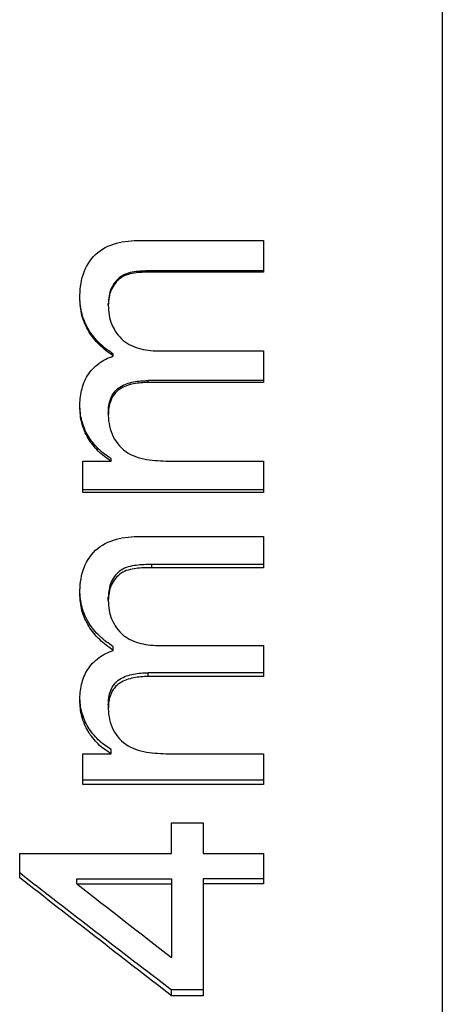
# Model space of a CAD drawing. Units: millimetres. Extents: x 12016 to 12313, y -7569 to -7359.
# Drawn here: x 12210 to 12212, y -7465 to -7460 of the extents above; entities that cross this region are included whole.
import ezdxf

# ---------------------------------------------------------------- set-up
doc = ezdxf.new("R2010")
doc.units = ezdxf.units.MM
doc.header["$LTSCALE"] = 10

msp = doc.modelspace()

# ---------------------------------------------------------------- linework, layer by layer
at = {"color": 7, "linetype": 'Continuous', "lineweight": 25}
for p, q in [((12212.00069, -7445.0338), (12212.00069, -7460.99171)), ((12212.00069, -7460.99171), (12212.00069, -7476.118)), ((12210.38897, -7461.41889), (12211.04647, -7461.41889)), ((12211.04647, -7461.41889), (12211.04647, -7461.58744)), ((12210.45123, -7461.58744), (12210.45123, -7461.58093)), ((12211.04647, -7461.58093), (12210.45123, -7461.58093)), ((12211.04647, -7461.58744), (12210.45123, -7461.58744)), ((12210.21905, -7461.76456), (12210.21905, -7461.7569)), ((12210.2457, -7462.03451), (12210.2457, -7462.02512)), ((12210.49741, -7462.00825), (12211.04647, -7462.00825)), ((12211.04647, -7462.00825), (12211.04647, -7462.17628)), ((12210.4325, -7462.17628), (12210.4325, -7462.16598)), ((12211.04647, -7462.16598), (12210.4325, -7462.16598)), ((12211.04647, -7462.17628), (12210.4325, -7462.17628)), ((12210.21905, -7462.33977), (12210.21905, -7462.3512)), ((12210.08396, -7462.59548), (12210.23409, -7462.59548)), ((12210.08396, -7462.76275), (12210.08396, -7462.59548)), ((12210.23409, -7462.59548), (12210.23409, -7462.58248)), ((12210.55624, -7462.59548), (12211.04647, -7462.59548)), ((12211.04647, -7462.59548), (12211.04647, -7462.76275)), ((12211.04647, -7462.74867), (12210.08396, -7462.74867)), ((12211.04647, -7462.76275), (12210.08396, -7462.76275)), ((12210.38897, -7462.99647), (12211.04647, -7462.99647)), ((12211.04647, -7462.99647), (12211.04647, -7463.16307)), ((12210.45123, -7463.16307), (12210.45123, -7463.14641)), ((12211.04647, -7463.14641), (12210.45123, -7463.14641)), ((12211.04647, -7463.16307), (12210.45123, -7463.16307)), ((12210.21905, -7463.33792), (12210.21905, -7463.32014)), ((12210.2457, -7463.60402), (12210.2457, -7463.58453)), ((12210.49741, -7463.57815), (12211.04647, -7463.57815)), ((12211.04647, -7463.57815), (12211.04647, -7463.74357)), ((12211.04647, -7463.72317), (12210.4325, -7463.72317)), ((12210.4325, -7463.74357), (12210.4325, -7463.72317)), ((12211.04647, -7463.74357), (12210.4325, -7463.74357)), ((12210.21905, -7463.89405), (12210.21905, -7463.91555)), ((12210.08396, -7464.15538), (12210.23409, -7464.15538)), ((12210.08396, -7464.31936), (12210.08396, -7464.15538)), ((12210.23409, -7464.15538), (12210.23409, -7464.13233)), ((12210.55624, -7464.15538), (12211.04647, -7464.15538)), ((12211.04647, -7464.15538), (12211.04647, -7464.31936)), ((12211.04647, -7464.29526), (12210.08396, -7464.29526)), ((12211.04647, -7464.31936), (12210.08396, -7464.31936)), ((12210.55677, -7464.52294), (12210.72564, -7464.52294)), ((12210.55677, -7464.68587), (12210.55677, -7464.52294)), ((12210.72564, -7464.52294), (12210.72564, -7464.68587)), ((12209.74623, -7464.68587), (12210.55677, -7464.68587)), ((12209.74623, -7464.81587), (12209.74623, -7464.68587)), ((12210.72564, -7464.68587), (12211.04647, -7464.68587)), ((12211.04647, -7464.68587), (12211.04647, -7464.84832)), ((12210.0515, -7464.82081), (12210.55677, -7464.82081)), ((12210.0515, -7464.84832), (12210.0515, -7464.82081)), ((12210.0515, -7464.84832), (12210.55677, -7464.84832)), ((12210.55677, -7464.82081), (12210.55677, -7464.84832)), ((12210.55677, -7464.84832), (12210.55677, -7465.2413)), ((12211.04647, -7464.82081), (12210.72564, -7464.82081)), ((12210.72564, -7464.82081), (12210.72564, -7464.84832)), ((12210.72564, -7464.84832), (12210.72564, -7465.44469)), ((12211.04647, -7464.84832), (12210.72564, -7464.84832)), ((12210.55677, -7465.44469), (12210.55677, -7465.41335)), ((12210.72564, -7465.41335), (12210.55677, -7465.41335)), ((12210.72564, -7465.44469), (12210.55677, -7465.44469))]:
    msp.add_line(p, q, dxfattribs=at)
for points, knots in [([(12210.06707, -7461.72694), (12210.06798, -7461.68447), (12210.0716, -7461.64239), (12210.09801, -7461.56105), (12210.12011, -7461.52299), (12210.18162, -7461.46485), (12210.22106, -7461.44539), (12210.30343, -7461.42288), (12210.34626, -7461.41975), (12210.38897, -7461.41889)], [0, 0, 0, 0, 0.25, 0.25, 0.5, 0.5, 0.75, 0.75, 1, 1, 1, 1]), ([(12210.45123, -7461.58093), (12210.4231, -7461.58123), (12210.39499, -7461.582), (12210.33912, -7461.5886), (12210.31048, -7461.59499), (12210.26426, -7461.62626), (12210.24652, -7461.64937), (12210.22375, -7461.70076), (12210.21978, -7461.72885), (12210.21905, -7461.7569)], [0, 0, 0, 0, 0.25, 0.25, 0.5, 0.5, 0.75, 0.75, 1, 1, 1, 1]), ([(12210.45123, -7461.58744), (12210.423, -7461.58774), (12210.3948, -7461.58853), (12210.33867, -7461.59524), (12210.31017, -7461.60172), (12210.264, -7461.63333), (12210.24624, -7461.65683), (12210.22376, -7461.70817), (12210.21978, -7461.73646), (12210.21905, -7461.76456)], [0, 0, 0, 0, 0.25, 0.25, 0.5, 0.5, 0.75, 0.75, 1, 1, 1, 1]), ([(12210.2457, -7462.02512), (12210.22023, -7462.00746), (12210.19532, -7461.98907), (12210.15085, -7461.94572), (12210.13109, -7461.92221), (12210.09911, -7461.86966), (12210.08666, -7461.8408), (12210.07076, -7461.78174), (12210.06825, -7461.75065), (12210.06707, -7461.71953)], [0, 0, 0, 0, 0.25, 0.25, 0.5, 0.5, 0.75, 0.75, 1, 1, 1, 1]), ([(12210.2457, -7462.03451), (12210.22017, -7462.01669), (12210.1952, -7461.99813), (12210.15069, -7461.95442), (12210.13094, -7461.93073), (12210.099, -7461.87783), (12210.08659, -7461.8488), (12210.07074, -7461.78942), (12210.06825, -7461.7582), (12210.06707, -7461.72694)], [0, 0, 0, 0, 0.25, 0.25, 0.5, 0.5, 0.75, 0.75, 1, 1, 1, 1]), ([(12210.21905, -7461.76456), (12210.21978, -7461.79963), (12210.22449, -7461.83424), (12210.25143, -7461.89939), (12210.27207, -7461.9289), (12210.32477, -7461.97443), (12210.3584, -7461.98838), (12210.4265, -7462.00542), (12210.46209, -7462.00767), (12210.49741, -7462.00825)], [0, 0, 0, 0, 0.25, 0.25, 0.5, 0.5, 0.75, 0.75, 1, 1, 1, 1]), ([(12210.06707, -7462.30533), (12210.06787, -7462.27632), (12210.06957, -7462.24747), (12210.08276, -7462.19157), (12210.0932, -7462.16361), (12210.12415, -7462.11443), (12210.14442, -7462.0924), (12210.19078, -7462.05714), (12210.21807, -7462.04497), (12210.2457, -7462.03451)], [0, 0, 0, 0, 0.25, 0.25, 0.5, 0.5, 0.75, 0.75, 1, 1, 1, 1]), ([(12210.21905, -7462.33977), (12210.2194, -7462.31335), (12210.22198, -7462.28674), (12210.24154, -7462.23763), (12210.25795, -7462.21586), (12210.30234, -7462.1862), (12210.32793, -7462.17797), (12210.37972, -7462.16789), (12210.40601, -7462.1661), (12210.4325, -7462.16598)], [0, 0, 0, 0, 0.25, 0.25, 0.5, 0.5, 0.75, 0.75, 1, 1, 1, 1]), ([(12210.4325, -7462.17628), (12210.40601, -7462.1764), (12210.3798, -7462.17821), (12210.32844, -7462.18822), (12210.30245, -7462.19661), (12210.25828, -7462.22622), (12210.24157, -7462.24839), (12210.22205, -7462.29759), (12210.2194, -7462.32455), (12210.21905, -7462.3512)], [0, 0, 0, 0, 0.25, 0.25, 0.5, 0.5, 0.75, 0.75, 1, 1, 1, 1]), ([(12210.23409, -7462.58248), (12210.20936, -7462.56676), (12210.18567, -7462.54988), (12210.14473, -7462.50895), (12210.12622, -7462.48573), (12210.09636, -7462.43603), (12210.08515, -7462.40875), (12210.07035, -7462.35237), (12210.06804, -7462.32339), (12210.06707, -7462.29419)], [0, 0, 0, 0, 0.25, 0.25, 0.5, 0.5, 0.75, 0.75, 1, 1, 1, 1]), ([(12210.23409, -7462.59548), (12210.2093, -7462.57961), (12210.18556, -7462.56258), (12210.14458, -7462.5213), (12210.12608, -7462.49791), (12210.09626, -7462.44787), (12210.08509, -7462.42045), (12210.07033, -7462.36377), (12210.06804, -7462.33466), (12210.06707, -7462.30533)], [0, 0, 0, 0, 0.25, 0.25, 0.5, 0.5, 0.75, 0.75, 1, 1, 1, 1]), ([(12210.21905, -7462.3512), (12210.21964, -7462.371), (12210.22099, -7462.39066), (12210.23016, -7462.4287), (12210.23682, -7462.44759), (12210.26341, -7462.50061), (12210.29046, -7462.53123), (12210.35841, -7462.57257), (12210.39787, -7462.58241), (12210.4767, -7462.59356), (12210.51644, -7462.59494), (12210.55624, -7462.59548)], [0, 0, 0, 0, 0.125, 0.125, 0.25, 0.25, 0.5, 0.5, 0.75, 0.75, 1, 1, 1, 1]), ([(12210.06707, -7463.3008), (12210.06798, -7463.25889), (12210.0716, -7463.21734), (12210.09801, -7463.137), (12210.12011, -7463.09939), (12210.18162, -7463.04192), (12210.22106, -7463.02268), (12210.30343, -7463.00041), (12210.34626, -7462.99732), (12210.38897, -7462.99647)], [0, 0, 0, 0, 0.25, 0.25, 0.5, 0.5, 0.75, 0.75, 1, 1, 1, 1]), ([(12210.45123, -7463.14641), (12210.4231, -7463.1467), (12210.39499, -7463.14747), (12210.33912, -7463.15399), (12210.31048, -7463.1603), (12210.26426, -7463.19119), (12210.24652, -7463.21401), (12210.22375, -7463.26474), (12210.21978, -7463.29246), (12210.21905, -7463.32014)], [0, 0, 0, 0, 0.25, 0.25, 0.5, 0.5, 0.75, 0.75, 1, 1, 1, 1]), ([(12210.45123, -7463.16307), (12210.423, -7463.16336), (12210.3948, -7463.16414), (12210.33867, -7463.17077), (12210.31017, -7463.17717), (12210.264, -7463.2084), (12210.24624, -7463.23159), (12210.22376, -7463.28228), (12210.21978, -7463.3102), (12210.21905, -7463.33792)], [0, 0, 0, 0, 0.25, 0.25, 0.5, 0.5, 0.75, 0.75, 1, 1, 1, 1]), ([(12210.2457, -7463.58453), (12210.22023, -7463.56713), (12210.19532, -7463.54901), (12210.15085, -7463.50631), (12210.13109, -7463.48315), (12210.09911, -7463.43135), (12210.08666, -7463.40289), (12210.07076, -7463.34464), (12210.06825, -7463.31398), (12210.06707, -7463.28326)], [0, 0, 0, 0, 0.25, 0.25, 0.5, 0.5, 0.75, 0.75, 1, 1, 1, 1]), ([(12210.2457, -7463.60402), (12210.22017, -7463.58647), (12210.1952, -7463.56819), (12210.15069, -7463.52513), (12210.13094, -7463.50178), (12210.099, -7463.44963), (12210.08659, -7463.42101), (12210.07074, -7463.36245), (12210.06825, -7463.33166), (12210.06707, -7463.3008)], [0, 0, 0, 0, 0.25, 0.25, 0.5, 0.5, 0.75, 0.75, 1, 1, 1, 1]), ([(12210.21905, -7463.33792), (12210.21978, -7463.37253), (12210.22449, -7463.40666), (12210.25143, -7463.4709), (12210.27207, -7463.49998), (12210.32477, -7463.54484), (12210.3584, -7463.55858), (12210.4265, -7463.57537), (12210.46209, -7463.57758), (12210.49741, -7463.57815)], [0, 0, 0, 0, 0.25, 0.25, 0.5, 0.5, 0.75, 0.75, 1, 1, 1, 1]), ([(12210.06707, -7463.87047), (12210.06787, -7463.84196), (12210.06957, -7463.81359), (12210.08276, -7463.75861), (12210.0932, -7463.7311), (12210.12415, -7463.6827), (12210.14442, -7463.66102), (12210.19078, -7463.6263), (12210.21807, -7463.61432), (12210.2457, -7463.60402)], [0, 0, 0, 0, 0.25, 0.25, 0.5, 0.5, 0.75, 0.75, 1, 1, 1, 1]), ([(12210.21905, -7463.89405), (12210.2194, -7463.86809), (12210.22198, -7463.84194), (12210.24154, -7463.79365), (12210.25795, -7463.77224), (12210.30234, -7463.74307), (12210.32793, -7463.73496), (12210.37972, -7463.72505), (12210.40601, -7463.72329), (12210.4325, -7463.72317)], [0, 0, 0, 0, 0.25, 0.25, 0.5, 0.5, 0.75, 0.75, 1, 1, 1, 1]), ([(12210.4325, -7463.74357), (12210.40601, -7463.74368), (12210.3798, -7463.74546), (12210.32844, -7463.75531), (12210.30245, -7463.76357), (12210.25828, -7463.79268), (12210.24157, -7463.81449), (12210.22205, -7463.86286), (12210.2194, -7463.88937), (12210.21905, -7463.91555)], [0, 0, 0, 0, 0.25, 0.25, 0.5, 0.5, 0.75, 0.75, 1, 1, 1, 1]), ([(12210.23409, -7464.13233), (12210.20936, -7464.11691), (12210.18567, -7464.10036), (12210.14473, -7464.06019), (12210.12622, -7464.0374), (12210.09636, -7463.9886), (12210.08515, -7463.96182), (12210.07035, -7463.90643), (12210.06804, -7463.87795), (12210.06707, -7463.84926)], [0, 0, 0, 0, 0.25, 0.25, 0.5, 0.5, 0.75, 0.75, 1, 1, 1, 1]), ([(12210.23409, -7464.15538), (12210.2093, -7464.13981), (12210.18556, -7464.12311), (12210.14458, -7464.0826), (12210.12608, -7464.05964), (12210.09626, -7464.01051), (12210.08509, -7463.98358), (12210.07033, -7463.92791), (12210.06804, -7463.8993), (12210.06707, -7463.87047)], [0, 0, 0, 0, 0.25, 0.25, 0.5, 0.5, 0.75, 0.75, 1, 1, 1, 1]), ([(12210.21905, -7463.91555), (12210.21964, -7463.93501), (12210.22099, -7463.95431), (12210.23016, -7463.99169), (12210.23682, -7464.01024), (12210.26341, -7464.06229), (12210.29046, -7464.09235), (12210.35841, -7464.1329), (12210.39787, -7464.14255), (12210.4767, -7464.1535), (12210.51644, -7464.15485), (12210.55624, -7464.15538)], [0, 0, 0, 0, 0.125, 0.125, 0.25, 0.25, 0.5, 0.5, 0.75, 0.75, 1, 1, 1, 1])]:
    msp.add_open_spline(points, degree=3, knots=knots, dxfattribs=at)
for points in [[(12209.74623, -7464.78857), (12210.01641, -7464.99819), (12210.28659, -7465.20651), (12210.55677, -7465.41335)], [(12210.55677, -7465.44469), (12210.28659, -7465.23652), (12210.01641, -7465.02684), (12209.74623, -7464.81587)], [(12210.0515, -7464.84832), (12210.21993, -7464.97984), (12210.38835, -7465.11085), (12210.55677, -7465.2413)]]:
    msp.add_open_spline(points, degree=3, dxfattribs=at)

doc.saveas('drawing.dxf')
